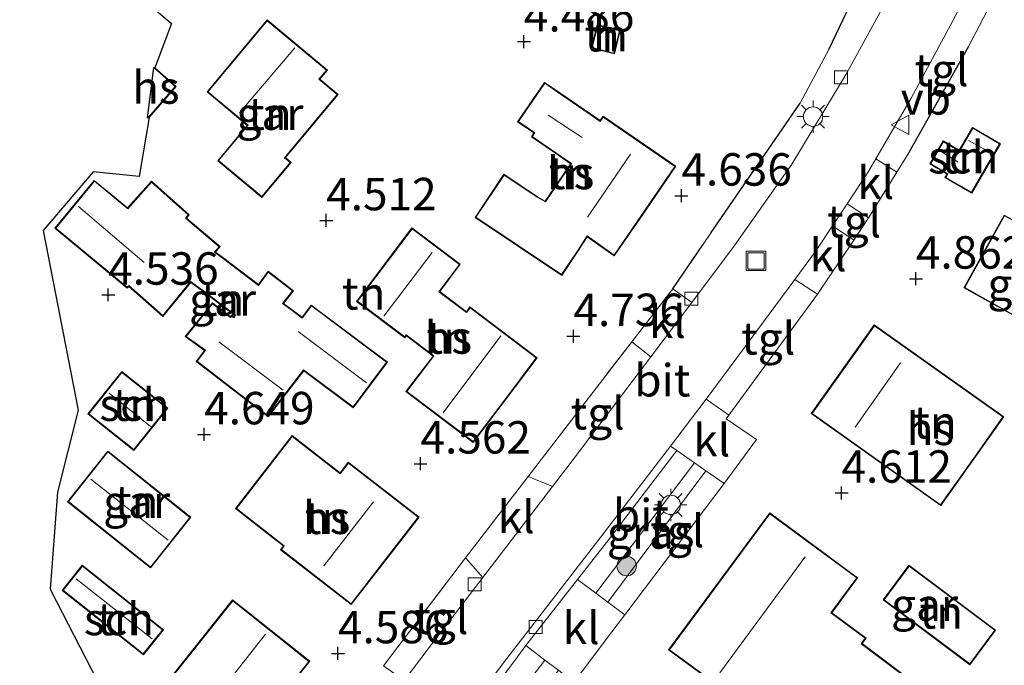
# Model space of a CAD drawing. Units: metres. Extents: x 159998 to 170008, y 424998 to 428099.
# Drawn here: x 160970 to 161046, y 426114 to 426164 of the extents above; entities that cross this region are included whole.
import ezdxf
from ezdxf.enums import TextEntityAlignment as Align

# ---------------------------------------------------------------- set-up
doc = ezdxf.new("R2010")
doc.units = ezdxf.units.M
doc.linetypes.add('IE-TERREINAFSCHEIDING', pattern=[10, 8, -2])
doc.layers.get('0').update_dxf_attribs({"lineweight": 25})
for name, color, linetype, lineweight in [('B-ME-GR-BOOM-S-B1', 93, 'Continuous', 18), ('B-ME-IE-GRASLAND-GV-B6', 93, 'Continuous', 18), ('B-ME-IE-GRONDWERKLIJN-GROND_INGERICHT-GV-B6', 253, 'Continuous', 18), ('B-ME-IE-INRICHTINGSELEMENT-S-B1', 253, 'Continuous', 18), ('B-ME-IE-MEUBILAIR_WEGMEUBILAIR-LICHTMAST-S-B1', 8, 'Continuous', 18), ('B-ME-IE-TERREINAFSCHEIDING-DOORGANG-L-B1', 8, 'IE-TERREINAFSCHEIDING-KUNSTMATIG-OPEN', 18), ('B-ME-IE-TERREINAFSCHEIDING-RASTERHEKWERK-L-B1', 8, 'IE-TERREINAFSCHEIDING', 18), ('B-ME-KG-KADASTRAAL-DAKRAND-L-B1', 13, 'Continuous', 18), ('B-ME-KG-KADASTRAAL-NOKLIJN-L-B1', 13, 'Continuous', 18), ('B-ME-OG-BEBOUWING-GV-B6', 173, 'Continuous', 18), ('B-ME-VH-VERH_SOORT-BETON-OVERIG-GV-B6', 8, 'IE-TERREINAFSCHEIDING-NATUURLIJK-HOUTWAL', 18), ('B-ME-VH-VERH_SOORT-BITUMEN-GV-B6', 8, 'IE-TERREINAFSCHEIDING-NATUURLIJK-HOUTWAL', 18), ('B-ME-VH-VERH_SOORT-KLINKERS-GV-B6', 8, 'IE-TERREINAFSCHEIDING-NATUURLIJK-HOUTWAL', 18), ('B-ME-VH-VERH_SOORT-TEGELS-GV-B6', 8, 'Continuous', 18), ('B-ME-VV-KOLK-S-B1', 8, 'Continuous', 18), ('B-ME-VW-MEUBILAIR_WEGMEUBILAIR-VERKEERSBORD-S-B1', 8, 'Continuous', 18)]:
    doc.layers.add(name, color=color, linetype=linetype, lineweight=lineweight)
for name, color, linetype in [('B-ME-GW-HOOGTEPUNT-S-B1', 10, 'Continuous'), ('B-ME-IE-TERREINAFSCHEIDING-HAAG-L-B1', 10, 'Continuous'), ('B-ME-KG-KADASTRAAL-OPNAMEDTMGRENS-L-B1', 10, 'Continuous')]:
    doc.layers.add(name, color=color, linetype=linetype)
doc.styles.add('NLCS-ISO', font='NLCS-ISO.TTF')
doc.linetypes.add('IE-TERREINAFSCHEIDING-KUNSTMATIG-OPEN', pattern='A,7,-1.5,[67,NLCS.SHX,S=0.75,R=0,X=0,Y=0],-1.5', length=10)
doc.linetypes.add('IE-TERREINAFSCHEIDING-NATUURLIJK-HOUTWAL', pattern='A,7,-1.5,[67,NLCS.SHX,S=0.75,R=45,X=0,Y=0],-1.5,7,-1.5,[70,NLCS.SHX,S=0.75,R=0,X=0,Y=0],-1.5', length=20)

# ---------------------------------------------------------------- blocks, each defined once
blk = doc.blocks.new('hoogtepunt')
for p, q in [((-0.5, 0), (0.5, 0)), ((0, 0.5), (0, -0.5))]:
    blk.add_line(p, q)
blk = doc.blocks.new('boom')
h = blk.add_hatch(color=256)
edge = h.paths.add_edge_path()
edge.add_arc((0, 0), 0.75, 0, 360)
blk.add_circle((0, 0), 0.75)
blk = doc.blocks.new('lantaarnpaal')
for p, q in [((-0.884, 0.884), (-0.53, 0.53)), ((0, 0.75), (0, 1.25)), ((0.53, 0.53), (0.884, 0.884)), ((-0.75, 0), (-1.25, 0)), ((0.75, 0), (1.25, 0)), ((-0.53, -0.53), (-0.884, -0.884)), ((0, -0.75), (0, -1.25)), ((0.53, -0.53), (0.884, -0.884))]:
    blk.add_line(p, q)
blk.add_circle((0, 0), 0.75)
blk = doc.blocks.new('kolk')
blk.add_lwpolyline([(-0.5, -0.5), (0.5, -0.5), (0.5, 0.5), (-0.5, 0.5)], close=True)
blk = doc.blocks.new('put')
for p, q in [((0.75, 0.75), (-0.75, 0.75)), ((-0.75, 0.75), (-0.75, -0.75)), ((0.75, -0.75), (0.75, 0.75)), ((-0.75, -0.75), (0.75, -0.75))]:
    blk.add_line(p, q)
blk.add_lwpolyline([(-0.625, 0.625), (0.625, 0.625), (0.625, -0.625), (-0.625, -0.625)], close=True)
blk = doc.blocks.new('verkeersbord')
for p, q in [((0, 0.75), (-0.75, -0.625)), ((0.75, -0.625), (0, 0.75)), ((-0.75, -0.625), (0.75, -0.625))]:
    blk.add_line(p, q)

msp = doc.modelspace()

# ---------------------------------------------------------------- linework, layer by layer
at = {"layer": 'B-ME-IE-GRASLAND-GV-B6'}
for points in [[(161023.013, 426129.039, 4.542), (161015.464, 426118.901, 4.566), (161014.531, 426119.596, 4.544), (161022.142, 426129.648, 4.566), (161023.013, 426129.039, 4.542)], [(161011.669, 426113.653, 4.557), (161003.864, 426103.618, 4.557), (161002.906, 426104.356, 4.501), (161010.614, 426114.446, 4.52), (161011.669, 426113.653, 4.557)]]:
    msp.add_polyline3d(points, dxfattribs=at)
at = {"layer": 'B-ME-IE-GRONDWERKLIJN-GROND_INGERICHT-GV-B6'}
for points in [[(161039.799, 426176.763, 4.736), (161032.536, 426161.563, 4.657), (161030.298, 426157.365, 4.657), (161023.445, 426147.384, 4.602), (161022.797, 426146.44, 4.597), (161020.47, 426143.05, 4.578), (161017.315, 426138.98, 4.582), (161009.312, 426128.599, 4.566), (161004.477, 426122.331, 4.546), (160998.164, 426113.997, 4.64)], [(160976.12, 426112.773, 4.466), (160972.44, 426119.919, 4.405), (160973.008, 426127.391, 4.429), (160974.618, 426133.715, 4.429), (160971.905, 426147.551, 4.433), (160975.758, 426152.077, 4.441), (160979.328, 426151.714, 4.518), (160980.076, 426156.251, 4.453), (160982.176, 426158.654, 4.453), (160980.522, 426160.1, 4.453), (160981.8, 426163.492, 4.361), (160975.722, 426168.696, 4.293)], [(161002.774, 426073.654, 4.98), (160992.288, 426081.126, 4.574), (160986.607, 426078.4, 4.498), (160989.304, 426081.775, 4.517), (160993.242, 426086.954, 4.544), (160998.239, 426093.526, 4.578), (161008.367, 426106.786, 4.669), (161012.834, 426112.725, 4.619), (161015.445, 426116.195, 4.59), (161016.764, 426117.934, 4.59), (161024.427, 426128.05, 4.586), (161026.929, 426131.447, 4.562), (161024.591, 426133.036, 4.594), (161024.791, 426133.308, 4.595), (161031.636, 426142.635, 4.642), (161034.432, 426146.815, 4.642), (161035.568, 426148.515, 4.642), (161037.753, 426152.041, 4.648), (161038.556, 426153.337, 4.65), (161043.288, 426161.719, 4.646), (161045.289, 426165.581, 4.755)], [(160984.554, 426158.227, 4.648), (160987.644, 426155.652, 4.648), (160985.374, 426152.928, 4.648), (160988.773, 426150.096, 4.648), (160991.029, 426152.804, 4.648), (160990.595, 426153.166, 4.648), (160994.654, 426158.039, 4.648), (160993.249, 426159.21, 4.648), (160993.833, 426159.911, 4.648), (160989.184, 426163.785, 4.648), (160984.554, 426158.227, 4.648)], [(161015.415, 426163.223, 4.558), (161014.648, 426163.416, 4.558), (161014.195, 426161.61, 4.558), (161015.971, 426161.164, 4.558), (161016.424, 426162.97, 4.558), (161015.415, 426163.223, 4.558)], [(161018.388, 426149.126, 4.522), (161020.706, 426152.502, 4.522), (161015.094, 426156.353, 4.522), (161014.87, 426156.026, 4.522), (161014.12, 426156.541, 4.522), (161011.848, 426158.1, 4.522), (161010.584, 426158.968, 4.522), (161008.502, 426155.934, 4.522), (161009.766, 426155.066, 4.522), (161009.566, 426154.775, 4.522), (161011.758, 426153.27, 4.522), (161012.588, 426152.701, 4.522), (161010.641, 426149.821, 4.522), (161010.048, 426150.151, 4.522), (161007.453, 426151.888, 4.522), (161005.221, 426148.552, 4.522), (161011.908, 426144.078, 4.522), (161013.188, 426145.99, 4.522), (161013.881, 426147.056, 4.522), (161015.96, 426145.588, 4.522), (161018.388, 426149.126, 4.522)], [(161045.753, 426154.241, 4.793), (161043.589, 426155.5, 4.793), (161042.561, 426153.732, 4.793), (161041.327, 426154.449, 4.793), (161040.297, 426152.677, 4.793), (161041.629, 426151.903, 4.793), (161041.468, 426151.626, 4.793), (161043.535, 426150.425, 4.793), (161045.753, 426154.241, 4.793)], [(160986.603, 426135.242, 4.49), (160989.275, 426133.188, 4.49), (160992.008, 426136.744, 4.49), (160995.831, 426133.883, 4.49), (160998.468, 426137.407, 4.49), (160992.59, 426141.806, 4.49), (160991.883, 426140.861, 4.49), (160991.042, 426141.493, 4.49), (160990.454, 426141.936, 4.49), (160991.223, 426142.907, 4.49), (160989.255, 426144.406, 4.49), (160988.515, 426143.393, 4.49), (160985.742, 426145.485, 4.49), (160985.212, 426145.884, 4.49), (160985.56, 426146.309, 4.49), (160982.97, 426148.502, 4.49), (160983.163, 426148.77, 4.49), (160980.258, 426151.35, 4.49), (160978.428, 426149.291, 4.49), (160975.854, 426151.417, 4.49), (160972.812, 426147.735, 4.49), (160978.403, 426143.115, 4.49), (160978.521, 426143.235, 4.49), (160981.149, 426140.933, 4.49), (160983.295, 426143.551, 4.49), (160984.248, 426142.849, 4.49), (160986.687, 426141.011, 4.49), (160986.607, 426140.9, 4.49), (160986.442, 426141.023, 4.49), (160986.351, 426140.905, 4.49), (160984.97, 426141.966, 4.49), (160982.876, 426139.385, 4.49), (160984.353, 426138.307, 4.49), (160983.709, 426137.467, 4.49), (160986.603, 426135.242, 4.49)], [(161050.14, 426146.498, 4.771), (161046.04, 426148.744, 4.771), (161042.922, 426143.138, 4.771), (161046.216, 426141.302, 4.771), (161048.53, 426140.013, 4.771), (161049.998, 426142.646, 4.771), (161048.521, 426143.511, 4.771), (161050.14, 426146.498, 4.771)], [(161007.556, 426134.48, 4.63), (161010.019, 426137.737, 4.63), (161004.826, 426141.662, 4.63), (161004.559, 426141.293, 4.63), (161002.498, 426142.846, 4.63), (161004.084, 426144.951, 4.63), (161000.354, 426147.761, 4.63), (160996.08, 426142.089, 4.63), (160999.81, 426139.279, 4.63), (160999.925, 426139.431, 4.63), (161001.986, 426137.878, 4.63), (160999.896, 426135.141, 4.63), (161005.089, 426131.216, 4.63), (161007.556, 426134.48, 4.63)], [(161046.007, 426133.191, 4.702), (161036.019, 426140.281, 4.702), (161031.158, 426133.434, 4.702), (161041.147, 426126.344, 4.702), (161043.859, 426130.165, 4.702), (161046.007, 426133.191, 4.702)], [(160979.973, 426135.093, 4.482), (160977.974, 426136.687, 4.482), (160975.367, 426133.418, 4.482), (160978.91, 426130.593, 4.482), (160981.517, 426133.862, 4.482), (160979.973, 426135.093, 4.482)], [(160998.385, 426122.211, 4.482), (161000.903, 426125.455, 4.482), (160995.446, 426129.691, 4.482), (160994.81, 426128.871, 4.482), (160993.574, 426129.83, 4.482), (160991.113, 426131.74, 4.482), (160986.746, 426126.114, 4.482), (160989.632, 426123.873, 4.482), (160990.442, 426123.244, 4.482), (160990.213, 426122.95, 4.482), (160995.67, 426118.714, 4.482), (160998.385, 426122.211, 4.482)], [(160980.284, 426127.853, 4.494), (160976.895, 426130.552, 4.494), (160973.786, 426126.648, 4.494), (160980.198, 426121.541, 4.494), (160983.307, 426125.445, 4.494), (160980.284, 426127.853, 4.494)], [(161034.728, 426120.78, 4.61), (161027.957, 426125.786, 4.61), (161020.149, 426115.226, 4.61), (161025.997, 426110.955, 4.61)], [(160979.646, 426114.843, 4.501), (160981.188, 426116.786, 4.501), (160974.931, 426121.754, 4.501), (160973.388, 426119.811, 4.501), (160979.646, 426114.843, 4.501)], [(161045.379, 426116.75, 4.558), (161038.688, 426121.746, 4.558), (161037.607, 426120.299, 4.558), (161036.698, 426119.081, 4.558), (161043.388, 426114.085, 4.558), (161045.379, 426116.75, 4.558)], [(161041.05, 426111.229, 4.61), (161035.084, 426115.71, 4.61), (161035.395, 426116.131, 4.61), (161032.741, 426118.093, 4.61), (161034.728, 426120.78, 4.61)], [(160992.469, 426114.353, 4.467), (160986.523, 426119.091, 4.467), (160978.849, 426109.461, 4.467), (160984.795, 426104.723, 4.467), (160992.469, 426114.353, 4.467)]]:
    msp.add_polyline3d(points, dxfattribs=at)
at = {"layer": 'B-ME-IE-TERREINAFSCHEIDING-DOORGANG-L-B1'}
msp.add_polyline3d([(161047.907, 426170.911, 4.779), (161045.289, 426165.581, 4.755), (161043.288, 426161.719, 4.646)], dxfattribs=at)
at = {"layer": 'B-ME-IE-TERREINAFSCHEIDING-HAAG-L-B1'}
for p, q in [((161043.288, 426161.719, 4.646), (161038.556, 426153.337, 4.65)), ((161023.445, 426147.384, 4.602), (161030.298, 426157.365, 4.657)), ((161020.47, 426143.05, 4.578), (161022.797, 426146.44, 4.597))]:
    msp.add_line(p, q, dxfattribs=at)
msp.add_polyline3d([(161032.536, 426161.563, 4.657), (161039.799, 426176.763, 4.736), (161040.009, 426178.035, 4.679), (161039.583, 426179.411, 4.691), (161038.48, 426180.129, 4.691), (161028.643, 426183.459, 4.562)], dxfattribs=at)
at = {"layer": 'B-ME-IE-TERREINAFSCHEIDING-RASTERHEKWERK-L-B1'}
for p, q in [((161009.312, 426128.599, 4.566), (161017.315, 426138.98, 4.582)), ((160998.164, 426113.997, 4.64), (161004.477, 426122.331, 4.546))]:
    msp.add_line(p, q, dxfattribs=at)
msp.add_polyline3d([(161031.636, 426142.635, 4.642), (161024.791, 426133.308, 4.595), (161024.591, 426133.036, 4.594), (161026.929, 426131.447, 4.562)], dxfattribs=at)
at = {"layer": 'B-ME-KG-KADASTRAAL-DAKRAND-L-B1'}
for points in [[(160984.624, 426158.233, 6.999), (160989.191, 426163.714, 6.909), (160993.763, 426159.905, 6.819), (160993.178, 426159.203, 6.796), (160994.584, 426158.032, 6.684), (160990.525, 426153.16, 6.785), (160990.959, 426152.798, 6.841), (160988.767, 426150.167, 6.898), (160985.445, 426152.935, 6.762), (160987.714, 426155.659, 6.718), (160984.624, 426158.233, 6.999)], [(161015.403, 426163.175, 6.325), (161016.363, 426162.934, 6.349), (161015.935, 426161.225, 6.248), (161014.256, 426161.646, 6.22), (161014.684, 426163.355, 6.244), (161015.403, 426163.175, 6.325)], [(160980.489, 426160.062, 7.329), (160982.105, 426158.649, 7.329), (160980.038, 426156.284, 7.325)], [(161018.347, 426149.154, 10.003), (161015.947, 426145.658, 10.003), (161013.867, 426147.127, 11.537), (161013.146, 426146.018, 7.051), (161011.894, 426144.147, 7.051), (161005.29, 426148.566, 7.116), (161007.467, 426151.819, 7.088), (161010.022, 426150.108, 7.059), (161010.657, 426149.755, 10.011), (161012.657, 426152.714, 10.011), (161011.786, 426153.311, 6.923), (161009.636, 426154.788, 6.923), (161009.836, 426155.079, 7.156), (161008.572, 426155.947, 6.521), (161010.597, 426158.898, 6.441), (161011.82, 426158.059, 7.051), (161014.092, 426156.5, 6.979), (161014.883, 426155.956, 10.079), (161015.107, 426156.283, 10.079), (161020.636, 426152.489, 10.204), (161018.347, 426149.154, 10.003)], [(161045.685, 426154.223, 6.898), (161043.517, 426150.493, 6.931), (161041.536, 426151.644, 6.931), (161041.697, 426151.921, 6.931), (161040.366, 426152.695, 6.931), (161041.345, 426154.38, 6.931), (161042.579, 426153.663, 6.931), (161043.607, 426155.431, 6.931), (161045.685, 426154.223, 6.898)], [(160986.633, 426135.282, 7.08), (160983.779, 426137.476, 7.08), (160984.425, 426138.317, 7.08), (160982.948, 426139.394, 7.08), (160984.978, 426141.897, 7.051), (160986.363, 426140.833, 7.051), (160986.452, 426140.953, 7.051), (160986.618, 426140.83, 7.051), (160986.756, 426141.021, 7.051), (160984.278, 426142.889, 6.546), (160983.286, 426143.619, 7.168), (160981.143, 426141.005, 7.188), (160978.518, 426143.304, 7.208), (160978.4, 426143.183, 7.208), (160972.882, 426147.742, 7.176), (160975.861, 426151.347, 7.188), (160978.433, 426149.222, 7.196), (160980.262, 426151.279, 7.188), (160983.096, 426148.763, 7.184), (160982.902, 426148.494, 7.156), (160985.49, 426146.303, 7.144), (160985.14, 426145.875, 7.144), (160985.712, 426145.445, 6.537), (160988.526, 426143.323, 6.999), (160989.265, 426144.335, 6.999), (160991.152, 426142.898, 7.051), (160990.383, 426141.927, 7.051), (160991.012, 426141.453, 7.051), (160991.893, 426140.791, 7.802), (160992.6, 426141.736, 7.1), (160998.398, 426137.397, 7.16), (160995.821, 426133.953, 7.16), (160991.998, 426136.814, 7.16), (160989.266, 426133.258, 7.152), (160986.633, 426135.282, 7.08)], [(161046.24, 426141.346, 7.373), (161042.99, 426143.157, 7.373), (161046.06, 426148.676, 6.971), (161050.072, 426146.478, 7.084), (161048.454, 426143.492, 7.594), (161049.93, 426142.628, 7.389), (161048.511, 426140.081, 7.401), (161046.24, 426141.346, 7.373)], [(161007.516, 426134.51, 9.971), (161005.079, 426131.286, 9.931), (160999.966, 426135.151, 9.894), (161002.056, 426137.888, 9.894), (160999.915, 426139.501, 7.541), (160999.8, 426139.349, 7.537), (160996.15, 426142.099, 7.553), (161000.364, 426147.691, 7.541), (161004.014, 426144.941, 7.557), (161002.428, 426142.836, 7.586), (161004.57, 426141.222, 9.894), (161004.837, 426141.591, 9.894), (161009.949, 426137.727, 9.975), (161007.516, 426134.51, 9.971)], [(161043.818, 426130.194, 6.987), (161041.135, 426126.414, 6.991), (161031.228, 426133.446, 9.906), (161036.031, 426140.211, 9.963), (161045.937, 426133.179, 7.031), (161043.818, 426130.194, 6.987)], [(160979.942, 426135.054, 6.164), (160981.447, 426133.854, 6.164), (160978.902, 426130.663, 6.164), (160975.437, 426133.426, 6.252), (160977.982, 426136.617, 6.18), (160979.942, 426135.054, 6.164)], [(160998.346, 426122.242, 9.802), (160995.661, 426118.784, 9.69), (160990.283, 426122.959, 9.657), (160990.512, 426123.253, 9.657), (160989.663, 426123.912, 7.389), (160986.816, 426126.123, 7.377), (160991.122, 426131.67, 7.429), (160993.543, 426129.79, 7.509), (160994.819, 426128.801, 9.734), (160995.455, 426129.621, 9.734), (161000.833, 426125.446, 9.734), (160998.346, 426122.242, 9.802)], [(160980.253, 426127.814, 7.128), (160983.237, 426125.437, 7.128), (160980.19, 426121.611, 7.128), (160973.856, 426126.656, 7.116), (160976.903, 426130.482, 7.108), (160980.253, 426127.814, 7.128)], [(161026.067, 426110.965, 10.493), (161020.219, 426115.237, 9.814), (161027.967, 426125.716, 9.987), (161034.658, 426120.77, 9.894), (161032.671, 426118.083, 9.894), (161035.325, 426116.121, 6.875), (161035.014, 426115.7, 6.847), (161040.98, 426111.219, 6.289)], [(160979.637, 426114.913, 6.808), (160973.459, 426119.819, 6.774), (160974.939, 426121.684, 6.819), (160981.118, 426116.778, 6.751), (160979.637, 426114.913, 6.808)], [(161037.647, 426120.269, 7.184), (161038.698, 426121.676, 7.184), (161045.309, 426116.74, 6.501), (161043.378, 426114.155, 6.481), (161036.768, 426119.091, 7.168), (161037.647, 426120.269, 7.184)], [(160992.399, 426114.345, 9.339), (160984.787, 426104.793, 9.339), (160978.919, 426109.469, 9.339), (160986.531, 426119.021, 9.339), (160992.399, 426114.345, 9.339)]]:
    msp.add_polyline3d(points, dxfattribs=at)
at = {"layer": 'B-ME-KG-KADASTRAAL-NOKLIJN-L-B1'}
for p, q in [((160987.049, 426156.626, 9.148), (160991.32, 426161.632, 9.305)), ((161013.484, 426154.722, 8.063), (161010.87, 426156.431, 8.063)), ((161045.053, 426153.516, 7.628), (161043.293, 426154.488, 7.605)), ((161013.907, 426148.577, 12.175), (161017.202, 426153.441, 12.167)), ((161042.491, 426152.813, 7.977), (161041.113, 426153.658, 7.932)), ((160979.714, 426145.085, 8.738), (160974.631, 426149.391, 8.682)), ((160998.193, 426140.937, 9.304), (161001.918, 426145.862, 9.308)), ((160996.856, 426135.823, 9.043), (160991.57, 426139.77, 9.027)), ((160990.412, 426135.244, 9.127), (160985.474, 426138.963, 9.127)), ((161002.765, 426133.505, 11.625), (161007.205, 426139.431, 11.589)), ((161034.532, 426132.397, 11.926), (161038.031, 426137.354, 11.926)), ((160980.181, 426132.441, 6.955), (160977.005, 426135.002, 6.923)), ((160981.56, 426123.69, 9.352), (160975.595, 426128.376, 9.304)), ((160993.569, 426121.702, 11.577), (160997.39, 426126.641, 11.749)), ((161024.105, 426113.457, 12.231), (161030.691, 426122.395, 12.231)), ((160980.321, 426116.086, 7.168), (160974.446, 426120.716, 7.168)), ((160982.241, 426107.772, 11.735), (160989.07, 426116.447, 11.746))]:
    msp.add_line(p, q, dxfattribs=at)
at = {"layer": 'B-ME-KG-KADASTRAAL-OPNAMEDTMGRENS-L-B1'}
msp.add_polyline3d([(160975.722, 426168.696, 4.293), (160981.8, 426163.492, 4.361), (160980.522, 426160.1, 4.453), (160980.417, 426160.096, 4.453), (160979.928, 426156.231, 4.453), (160980.076, 426156.251, 4.453), (160979.328, 426151.714, 4.518), (160975.758, 426152.077, 4.441), (160971.905, 426147.551, 4.433), (160974.618, 426133.715, 4.429), (160973.008, 426127.391, 4.429), (160972.44, 426119.919, 4.405), (160976.12, 426112.773, 4.466), (160974.18, 426104.831, 4.542), (160974.077, 426104.826, 4.478), (160972.746, 426090.641, 4.542), (160972.788, 426090.531, 4.542), (160972.679, 426086.123, 4.421), (160972.351, 426084.117, 4.385), (160972.482, 426082.683, 4.417), (160970.102, 426065.559, 4.528)], dxfattribs=at)
at = {"layer": 'B-ME-OG-BEBOUWING-GV-B6'}
for points in [[(160984.554, 426158.227, 4.648), (160989.184, 426163.785, 4.648), (160993.833, 426159.911, 4.648), (160993.249, 426159.21, 4.648), (160994.654, 426158.039, 4.648), (160990.595, 426153.166, 4.648), (160991.029, 426152.804, 4.648), (160988.773, 426150.096, 4.648), (160985.374, 426152.928, 4.648), (160987.644, 426155.652, 4.648), (160984.554, 426158.227, 4.648)], [(161015.415, 426163.223, 4.558), (161016.424, 426162.97, 4.558), (161015.971, 426161.164, 4.558), (161014.195, 426161.61, 4.558), (161014.648, 426163.416, 4.558), (161015.415, 426163.223, 4.558)], [(160980.522, 426160.1, 4.453), (160982.176, 426158.654, 4.453), (160980.076, 426156.251, 4.453), (160979.928, 426156.231, 4.453), (160980.417, 426160.096, 4.453), (160980.522, 426160.1, 4.453)], [(161018.388, 426149.126, 4.522), (161015.96, 426145.588, 4.522), (161013.881, 426147.056, 4.522), (161013.188, 426145.99, 4.522), (161011.908, 426144.078, 4.522), (161005.221, 426148.552, 4.522), (161007.453, 426151.888, 4.522), (161010.048, 426150.151, 4.522), (161010.641, 426149.821, 4.522), (161012.588, 426152.701, 4.522), (161011.758, 426153.27, 4.522), (161009.566, 426154.775, 4.522), (161009.766, 426155.066, 4.522), (161008.502, 426155.934, 4.522), (161010.584, 426158.968, 4.522), (161011.848, 426158.1, 4.522), (161014.12, 426156.541, 4.522), (161014.87, 426156.026, 4.522), (161015.094, 426156.353, 4.522), (161020.706, 426152.502, 4.522), (161018.388, 426149.126, 4.522)], [(161045.753, 426154.241, 4.793), (161043.535, 426150.425, 4.793), (161041.468, 426151.626, 4.793), (161041.629, 426151.903, 4.793), (161040.297, 426152.677, 4.793), (161041.327, 426154.449, 4.793), (161042.561, 426153.732, 4.793), (161043.589, 426155.5, 4.793), (161045.753, 426154.241, 4.793)], [(160986.603, 426135.242, 4.49), (160983.709, 426137.467, 4.49), (160984.353, 426138.307, 4.49), (160982.876, 426139.385, 4.49), (160984.97, 426141.966, 4.49), (160986.351, 426140.905, 4.49), (160986.442, 426141.023, 4.49), (160986.607, 426140.9, 4.49), (160986.687, 426141.011, 4.49), (160984.248, 426142.849, 4.49), (160983.295, 426143.551, 4.49), (160981.149, 426140.933, 4.49), (160978.521, 426143.235, 4.49), (160978.403, 426143.115, 4.49), (160972.812, 426147.735, 4.49), (160975.854, 426151.417, 4.49), (160978.428, 426149.291, 4.49), (160980.258, 426151.35, 4.49), (160983.163, 426148.77, 4.49), (160982.97, 426148.502, 4.49), (160985.56, 426146.309, 4.49), (160985.212, 426145.884, 4.49), (160985.742, 426145.485, 4.49), (160988.515, 426143.393, 4.49), (160989.255, 426144.406, 4.49), (160991.223, 426142.907, 4.49), (160990.454, 426141.936, 4.49), (160991.042, 426141.493, 4.49), (160991.883, 426140.861, 4.49), (160992.59, 426141.806, 4.49), (160998.468, 426137.407, 4.49), (160995.831, 426133.883, 4.49), (160992.008, 426136.744, 4.49), (160989.275, 426133.188, 4.49), (160986.603, 426135.242, 4.49)], [(161046.216, 426141.302, 4.771), (161042.922, 426143.138, 4.771), (161046.04, 426148.744, 4.771), (161050.14, 426146.498, 4.771), (161048.521, 426143.511, 4.771), (161049.998, 426142.646, 4.771), (161048.53, 426140.013, 4.771), (161046.216, 426141.302, 4.771)], [(161007.556, 426134.48, 4.63), (161005.089, 426131.216, 4.63), (160999.896, 426135.141, 4.63), (161001.986, 426137.878, 4.63), (160999.925, 426139.431, 4.63), (160999.81, 426139.279, 4.63), (160996.08, 426142.089, 4.63), (161000.354, 426147.761, 4.63), (161004.084, 426144.951, 4.63), (161002.498, 426142.846, 4.63), (161004.559, 426141.293, 4.63), (161004.826, 426141.662, 4.63), (161010.019, 426137.737, 4.63), (161007.556, 426134.48, 4.63)], [(161043.859, 426130.165, 4.702), (161041.147, 426126.344, 4.702), (161031.158, 426133.434, 4.702), (161036.019, 426140.281, 4.702), (161046.007, 426133.191, 4.702), (161043.859, 426130.165, 4.702)], [(160979.973, 426135.093, 4.482), (160981.517, 426133.862, 4.482), (160978.91, 426130.593, 4.482), (160975.367, 426133.418, 4.482), (160977.974, 426136.687, 4.482), (160979.973, 426135.093, 4.482)], [(160998.385, 426122.211, 4.482), (160995.67, 426118.714, 4.482), (160990.213, 426122.95, 4.482), (160990.442, 426123.244, 4.482), (160989.632, 426123.873, 4.482), (160986.746, 426126.114, 4.482), (160991.113, 426131.74, 4.482), (160993.574, 426129.83, 4.482), (160994.81, 426128.871, 4.482), (160995.446, 426129.691, 4.482), (161000.903, 426125.455, 4.482), (160998.385, 426122.211, 4.482)], [(160980.284, 426127.853, 4.494), (160983.307, 426125.445, 4.494), (160980.198, 426121.541, 4.494), (160973.786, 426126.648, 4.494), (160976.895, 426130.552, 4.494), (160980.284, 426127.853, 4.494)], [(161025.997, 426110.955, 4.61), (161020.149, 426115.226, 4.61), (161027.957, 426125.786, 4.61), (161034.728, 426120.78, 4.61), (161032.741, 426118.093, 4.61), (161035.395, 426116.131, 4.61), (161035.084, 426115.71, 4.61), (161041.05, 426111.229, 4.61)], [(160979.646, 426114.843, 4.501), (160973.388, 426119.811, 4.501), (160974.931, 426121.754, 4.501), (160981.188, 426116.786, 4.501), (160979.646, 426114.843, 4.501)], [(161037.607, 426120.299, 4.558), (161038.688, 426121.746, 4.558), (161045.379, 426116.75, 4.558), (161043.388, 426114.085, 4.558), (161036.698, 426119.081, 4.558), (161037.607, 426120.299, 4.558)], [(160992.469, 426114.353, 4.467), (160984.795, 426104.723, 4.467), (160978.849, 426109.461, 4.467), (160986.523, 426119.091, 4.467), (160992.469, 426114.353, 4.467)]]:
    msp.add_polyline3d(points, dxfattribs=at)
at = {"layer": 'B-ME-VH-VERH_SOORT-BETON-OVERIG-GV-B6'}
msp.add_polyline3d([(161020.793, 426130.592, 4.462), (161015.353, 426123.503, 4.429), (161013.116, 426120.649, 4.443), (161009.128, 426115.562, 4.467), (161008.143, 426114.212, 4.429), (161001.535, 426105.421, 4.512), (161000.246, 426103.805, 4.429), (160996.997, 426099.556, 4.49), (160993.572, 426095.184, 4.337), (160989.539, 426089.859, 4.337), (160984.829, 426083.641, 4.337), (160984.356, 426083.999, 4.337), (160993.101, 426095.545, 4.337), (160999.775, 426104.166, 4.429), (161007.672, 426114.573, 4.429), (161014.883, 426123.866, 4.429), (161020.306, 426130.932, 4.462), (161020.793, 426130.592, 4.462)], dxfattribs=at)
at = {"layer": 'B-ME-VH-VERH_SOORT-BITUMEN-GV-B6'}
for points in [[(161043.487, 426166.531, 4.609), (161042.105, 426163.773, 4.57), (161038.873, 426157.742, 4.55), (161036.138, 426153.068, 4.55), (161035.608, 426152.161, 4.55), (161033.917, 426149.604, 4.535), (161032.806, 426147.923, 4.525), (161031.533, 426145.998, 4.514), (161029.893, 426143.778, 4.513), (161026.016, 426138.529, 4.51), (161023.052, 426134.552, 4.506), (161020.306, 426130.932, 4.462), (161014.883, 426123.866, 4.429), (161007.672, 426114.573, 4.429), (160999.775, 426104.166, 4.429)], [(160999.751, 426112.858, 4.403), (161001.692, 426115.417, 4.405), (161005.821, 426120.806, 4.458), (161011.195, 426127.821, 4.377), (161012.706, 426129.793, 4.373), (161018.773, 426137.808, 4.56), (161019.89, 426139.284, 4.478), (161021.934, 426142.002, 4.534), (161025.229, 426146.385, 4.482), (161029.658, 426152.668, 4.474), (161033.852, 426159.605, 4.482), (161037.362, 426166.045, 4.47)], [(161022.142, 426129.648, 4.566), (161014.531, 426119.596, 4.544), (161013.116, 426120.649, 4.443), (161015.353, 426123.503, 4.429), (161020.793, 426130.592, 4.462), (161022.142, 426129.648, 4.566)], [(161010.614, 426114.446, 4.52), (161002.906, 426104.356, 4.501), (161001.535, 426105.421, 4.512), (161008.143, 426114.212, 4.429), (161009.128, 426115.562, 4.467), (161010.614, 426114.446, 4.52)]]:
    msp.add_polyline3d(points, dxfattribs=at)
at = {"layer": 'B-ME-VH-VERH_SOORT-KLINKERS-GV-B6'}
for points in [[(161037.753, 426152.041, 4.648), (161035.568, 426148.515, 4.642), (161033.917, 426149.604, 4.535), (161035.608, 426152.161, 4.55), (161036.138, 426153.068, 4.55), (161037.753, 426152.041, 4.648)], [(161034.432, 426146.815, 4.642), (161031.636, 426142.635, 4.642), (161029.893, 426143.778, 4.513), (161031.533, 426145.998, 4.514), (161032.806, 426147.923, 4.525), (161034.432, 426146.815, 4.642)], [(161021.934, 426142.002, 4.534), (161019.89, 426139.284, 4.478), (161018.773, 426137.808, 4.56), (161017.315, 426138.98, 4.582), (161020.47, 426143.05, 4.578), (161021.934, 426142.002, 4.534)], [(161024.791, 426133.308, 4.595), (161024.591, 426133.036, 4.594), (161026.929, 426131.447, 4.562), (161024.427, 426128.05, 4.586), (161023.013, 426129.039, 4.542), (161022.142, 426129.648, 4.566), (161020.793, 426130.592, 4.462), (161020.306, 426130.932, 4.462), (161023.052, 426134.552, 4.506), (161024.791, 426133.308, 4.595)], [(161011.195, 426127.821, 4.377), (161005.821, 426120.806, 4.458), (161004.477, 426122.331, 4.546), (161009.312, 426128.599, 4.566), (161011.195, 426127.821, 4.377)], [(161014.531, 426119.596, 4.544), (161015.464, 426118.901, 4.566), (161016.764, 426117.934, 4.59), (161015.445, 426116.195, 4.59), (161012.834, 426112.725, 4.619), (161011.669, 426113.653, 4.557), (161010.614, 426114.446, 4.52), (161009.128, 426115.562, 4.467), (161013.116, 426120.649, 4.443), (161014.531, 426119.596, 4.544)]]:
    msp.add_polyline3d(points, dxfattribs=at)
at = {"layer": 'B-ME-VH-VERH_SOORT-TEGELS-GV-B6'}
for points in [[(161037.362, 426166.045, 4.47), (161033.852, 426159.605, 4.482), (161029.658, 426152.668, 4.474), (161025.229, 426146.385, 4.482), (161021.934, 426142.002, 4.534), (161020.47, 426143.05, 4.578), (161022.797, 426146.44, 4.597), (161023.445, 426147.384, 4.602), (161030.298, 426157.365, 4.657), (161032.536, 426161.563, 4.657), (161039.799, 426176.763, 4.736)], [(161045.289, 426165.581, 4.755), (161043.288, 426161.719, 4.646), (161038.556, 426153.337, 4.65), (161037.753, 426152.041, 4.648), (161036.138, 426153.068, 4.55), (161038.873, 426157.742, 4.55), (161042.105, 426163.773, 4.57), (161043.487, 426166.531, 4.609), (161045.289, 426165.581, 4.755)], [(161035.568, 426148.515, 4.642), (161034.432, 426146.815, 4.642), (161032.806, 426147.923, 4.525), (161033.917, 426149.604, 4.535), (161035.568, 426148.515, 4.642)], [(161031.636, 426142.635, 4.642), (161024.791, 426133.308, 4.595), (161023.052, 426134.552, 4.506), (161026.016, 426138.529, 4.51), (161029.893, 426143.778, 4.513), (161031.636, 426142.635, 4.642)], [(161018.773, 426137.808, 4.56), (161012.706, 426129.793, 4.373), (161011.195, 426127.821, 4.377), (161009.312, 426128.599, 4.566), (161017.315, 426138.98, 4.582), (161018.773, 426137.808, 4.56)], [(161024.427, 426128.05, 4.586), (161016.764, 426117.934, 4.59), (161015.464, 426118.901, 4.566), (161023.013, 426129.039, 4.542), (161024.427, 426128.05, 4.586)], [(161005.821, 426120.806, 4.458), (161001.692, 426115.417, 4.405), (160999.751, 426112.858, 4.403), (160998.164, 426113.997, 4.64), (161004.477, 426122.331, 4.546), (161005.821, 426120.806, 4.458)]]:
    msp.add_polyline3d(points, dxfattribs=at)

# ---------------------------------------------------------------- block references
at = {"layer": 'B-ME-GR-BOOM-S-B1', "rotation": 90}
msp.add_blockref('boom', (161016.918, 426121.687, 4.542), dxfattribs=at)
at = {"layer": 'B-ME-GW-HOOGTEPUNT-S-B1', "rotation": 90}
for p in [(161008.993, 426162.108, 4.486), (161008.993, 426162.108, 4.486), (161021.141, 426150.226, 4.636), (161021.141, 426150.226, 4.636), (160993.742, 426148.326, 4.512), (160993.742, 426148.326, 4.512), (161039.226, 426143.831, 4.862), (161039.226, 426143.831, 4.862), (160976.93, 426142.593, 4.536), (160976.93, 426142.593, 4.536), (161012.811, 426139.404, 4.736), (161012.811, 426139.404, 4.736), (160984.327, 426131.831, 4.649), (160984.327, 426131.831, 4.649), (161001.016, 426129.579, 4.562), (161001.016, 426129.579, 4.562), (161033.49, 426127.331, 4.612), (161033.49, 426127.331, 4.612), (160994.65, 426114.957, 4.586), (160994.65, 426114.957, 4.586)]:
    msp.add_blockref('hoogtepunt', p, dxfattribs=at)
at = {"layer": 'B-ME-IE-INRICHTINGSELEMENT-S-B1', "rotation": 90}
msp.add_blockref('put', (161026.892, 426145.206, 4.534), dxfattribs=at)
at = {"layer": 'B-ME-IE-MEUBILAIR_WEGMEUBILAIR-LICHTMAST-S-B1', "rotation": 90}
for p in [(161031.299, 426156.328, 4.594), (161020.321, 426126.4, 4.542)]:
    msp.add_blockref('lantaarnpaal', p, dxfattribs=at)
at = {"layer": 'B-ME-VV-KOLK-S-B1', "rotation": 90}
for p in [(161033.449, 426159.347, 4.49), (161021.911, 426142.295, 4.49), (161005.184, 426120.272, 4.453), (161009.909, 426116.989, 4.381)]:
    msp.add_blockref('kolk', p, dxfattribs=at)
at = {"layer": 'B-ME-VW-MEUBILAIR_WEGMEUBILAIR-VERKEERSBORD-S-B1', "rotation": 90}
msp.add_blockref('verkeersbord', (161038.057, 426155.699, 4.582), dxfattribs=at)

# ---------------------------------------------------------------- texts
at = {"layer": 'B-ME-GW-HOOGTEPUNT-S-B1', "ltscale": 0.2, "style": 'NLCS-ISO'}
for s, p in [('4.486', (161008.993, 426162.108, 4.486)), ('4.486', (161008.993, 426162.108, 4.486)), ('4.636', (161021.141, 426150.226, 4.636)), ('4.636', (161021.141, 426150.226, 4.636)), ('4.512', (160993.742, 426148.326, 4.512)), ('4.512', (160993.742, 426148.326, 4.512)), ('4.862', (161039.226, 426143.831, 4.862)), ('4.862', (161039.226, 426143.831, 4.862)), ('4.536', (160976.93, 426142.593, 4.536)), ('4.536', (160976.93, 426142.593, 4.536)), ('4.736', (161012.811, 426139.404, 4.736)), ('4.736', (161012.811, 426139.404, 4.736)), ('4.649', (160984.327, 426131.831, 4.649)), ('4.649', (160984.327, 426131.831, 4.649)), ('4.562', (161001.016, 426129.579, 4.562)), ('4.562', (161001.016, 426129.579, 4.562)), ('4.612', (161033.49, 426127.331, 4.612)), ('4.612', (161033.49, 426127.331, 4.612)), ('4.586', (160994.65, 426114.957, 4.586)), ('4.586', (160994.65, 426114.957, 4.586))]:
    msp.add_text(s, height=2.5, dxfattribs=at).set_placement(p, align=Align.BOTTOM_LEFT)
at = {"layer": 'B-ME-IE-GRASLAND-GV-B6', "ltscale": 0.2, "style": 'NLCS-ISO'}
msp.add_text('gras', height=2.5, dxfattribs=at).set_placement((161018.772, 426124.275), align=Align.MIDDLE_CENTER)
at = {"layer": 'B-ME-IE-GRONDWERKLIJN-GROND_INGERICHT-GV-B6', "ltscale": 0.2, "style": 'NLCS-ISO'}
for p in [(161015.345, 426162.601), (160989.404, 426156.55), (161042.879, 426153.199), (161012.594, 426151.982), (160985.753, 426142.226), (160996.636, 426142.706), (161003.16, 426139.303), (160978.952, 426134.124), (161040.699, 426132.768), (160979.126, 426126.649), (160993.777, 426125.409), (161041.19, 426118.118), (160977.76, 426117.607)]:
    msp.add_text('tn', height=2.5, dxfattribs=at).set_placement(p, align=Align.MIDDLE_CENTER)
at = {"layer": 'B-ME-OG-BEBOUWING-GV-B6', "ltscale": 0.2, "style": 'NLCS-ISO'}
for s, p in [('h', (161015.345, 426162.601)), ('hs', (160980.607, 426158.572)), ('gar', (160989.404, 426156.55)), ('sch', (161042.879, 426153.199)), ('hs', (161012.594, 426151.982)), ('gar', (161047.323, 426143.394)), ('gar', (160985.753, 426142.226)), ('hs', (161003.16, 426139.303)), ('sch', (160978.952, 426134.124)), ('hs', (161040.341, 426132.263)), ('gar', (160979.126, 426126.649)), ('hs', (160993.777, 426125.409)), ('sch', (160977.76, 426117.607)), ('gar', (161039.894, 426118.71))]:
    msp.add_text(s, height=2.5, dxfattribs=at).set_placement(p, align=Align.MIDDLE_CENTER)
at = {"layer": 'B-ME-VH-VERH_SOORT-BITUMEN-GV-B6', "ltscale": 0.2, "style": 'NLCS-ISO'}
for p in [(161019.668, 426136.009), (161018.013, 426125.606)]:
    msp.add_text('bit', height=2.5, dxfattribs=at).set_placement(p, align=Align.MIDDLE_CENTER)
at = {"layer": 'B-ME-VH-VERH_SOORT-KLINKERS-GV-B6', "ltscale": 0.2, "style": 'NLCS-ISO'}
for p in [(161036.123, 426151.238), (161032.455, 426145.661), (161020.053, 426140.521), (161023.483, 426131.391), (161008.4, 426125.476), (161013.41, 426116.926)]:
    msp.add_text('kl', height=2.5, dxfattribs=at).set_placement(p, align=Align.MIDDLE_CENTER)
at = {"layer": 'B-ME-VH-VERH_SOORT-TEGELS-GV-B6', "ltscale": 0.2, "style": 'NLCS-ISO'}
for p in [(161041.198, 426159.93), (161034.458, 426148.274), (161027.837, 426139.24), (161014.679, 426133.468), (161020.819, 426124.395), (161002.621, 426117.703)]:
    msp.add_text('tgl', height=2.5, dxfattribs=at).set_placement(p, align=Align.MIDDLE_CENTER)
at = {"layer": 'B-ME-VW-MEUBILAIR_WEGMEUBILAIR-VERKEERSBORD-S-B1', "ltscale": 0.2, "style": 'NLCS-ISO'}
msp.add_text('vb', height=2.5, dxfattribs=at).set_placement((161038.057, 426155.699, 4.582), align=Align.BOTTOM_LEFT)

doc.saveas('drawing.dxf')
